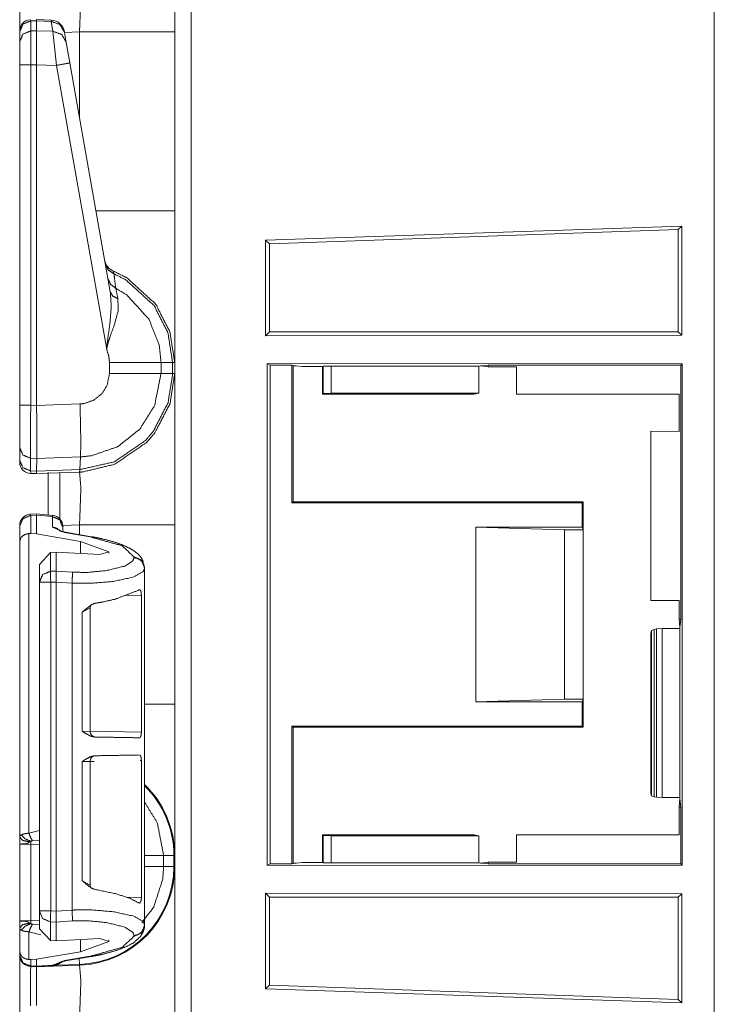
# Model space of a CAD drawing. Units: inches. Extents: x 1.22 to 3.6, y 1.89 to 7.64.
# Drawn here: x 1.23 to 1.39, y 3.96 to 4.18 of the extents above; entities that cross this region are included whole.
import ezdxf

# ---------------------------------------------------------------- set-up
doc = ezdxf.new("R2010")
doc.units = ezdxf.units.IN
doc.header["$MEASUREMENT"] = 0
doc.layers.add('1', color=7, linetype='Continuous', true_color=0xffffff)

msp = doc.modelspace()

# ---------------------------------------------------------------- linework, layer by layer
at = {"layer": '1', "color": 7, "linetype": 'Continuous', "lineweight": 13}
for p, q in [((1.270791053771973, 4.475329875946045), (1.270791053771973, 1.971550107002258)), ((1.38685941696167, 3.929064989089966), (1.38685941696167, 4.210939884185791)), ((1.38685941696167, 4.210939884185791), (1.38685941696167, 3.929064989089966)), ((1.235231518745422, 4.175424575805664), (1.235214114189148, 4.175689697265625)), ((1.235231518745422, 4.175424575805664), (1.236546993255615, 4.175468444824219)), ((1.235231518745422, 4.173194885253906), (1.235231518745422, 4.175424575805664)), ((1.2365562915802, 4.175734996795654), (1.236546993255615, 4.175469398498535)), ((1.236546993255615, 4.175469398498535), (1.239777207374573, 4.175325393676758)), ((1.236546993255615, 4.175468444824219), (1.236546993255615, 4.175469398498535)), ((1.236546993255615, 4.173221111297607), (1.236546993255615, 4.175468444824219)), ((1.239778637886047, 4.175591945648193), (1.2365562915802, 4.175734996795654)), ((1.239778637886047, 4.175591945648193), (1.239777207374573, 4.175325393676758)), ((1.239777207374573, 4.175325393676758), (1.24016547203064, 4.173123836517334)), ((1.232796907424927, 4.173089981079102), (1.232796907424927, 4.17301082611084)), ((1.232796907424927, 4.17301082611084), (1.232796907424927, 4.170780658721924)), ((1.236546993255615, 4.173221111297607), (1.235231518745422, 4.173194885253906)), ((1.235231518745422, 4.165651321411133), (1.235231518745422, 4.173194885253906)), ((1.236546993255615, 4.173220634460449), (1.236546993255615, 4.173221111297607)), ((1.24016547203064, 4.173123836517334), (1.236546993255615, 4.173220634460449)), ((1.236546993255615, 4.173220634460449), (1.236546993255615, 4.165678977966309)), ((1.24016547203064, 4.173123836517334), (1.240967154502869, 4.165560245513916)), ((1.242745637893677, 4.172851085662842), (1.242717385292053, 4.173011779785156)), ((1.246060371398926, 4.172997951507568), (1.242740154266357, 4.172882080078125)), ((1.243133902549744, 4.170649528503418), (1.242745637893677, 4.172851085662842)), ((1.246060371398926, 4.154052734375), (1.246060371398926, 4.172997951507568)), ((1.2671719789505, 4.172997951507568), (1.2671719789505, 4.133256912231445)), ((1.232796907424927, 4.170780658721924), (1.232796907424927, 4.165651321411133)), ((1.243935585021973, 4.166103363037109), (1.243133902549744, 4.170649528503418)), ((1.232796907424927, 4.165651321411133), (1.232796907424927, 4.090151309967041)), ((1.235231518745422, 4.165651321411133), (1.236546993255615, 4.165677070617676)), ((1.235231518745422, 4.090151309967041), (1.235231518745422, 4.165651321411133)), ((1.236546993255615, 4.165678977966309), (1.240967154502869, 4.165560245513916)), ((1.236546993255615, 4.165677070617676), (1.236546993255615, 4.165678977966309)), ((1.236546993255615, 4.09011697769165), (1.236546993255615, 4.165677070617676)), ((1.240967154502869, 4.165560245513916), (1.252086162567139, 4.102501392364502)), ((1.252889394760132, 4.115323543548584), (1.243935585021973, 4.166103363037109)), ((1.287293672561646, 4.126811027526855), (1.379624962806702, 4.129923343658447)), ((1.28817892074585, 4.125956535339355), (1.378852248191833, 4.129122734069824)), ((1.379624962806702, 4.129923343658447), (1.378852248191833, 4.129122734069824)), ((1.378852248191833, 4.129122734069824), (1.378852248191833, 4.106477737426758)), ((1.379624962806702, 4.129923343658447), (1.379624962806702, 4.105705261230469)), ((1.287293672561646, 4.126811027526855), (1.287293672561646, 4.105592727661133)), ((1.287293672561646, 4.126811027526855), (1.28817892074585, 4.125956535339355)), ((1.28817892074585, 4.125956535339355), (1.28817892074585, 4.106477737426758)), ((1.287293672561646, 4.105592727661133), (1.28817892074585, 4.106477737426758)), ((1.28817892074585, 4.106477737426758), (1.378852248191833, 4.106477737426758)), ((1.379624962806702, 4.105705261230469), (1.378852248191833, 4.106477737426758)), ((1.287293672561646, 4.105592727661133), (1.379624962806702, 4.105705261230469)), ((1.252702474594116, 4.09968376159668), (1.252702474594116, 4.097195625305176)), ((1.266701698303223, 4.09968376159668), (1.264139175415039, 4.09968376159668)), ((1.264139175415039, 4.097196102142334), (1.264139175415039, 4.09968376159668)), ((1.266701698303223, 4.09968376159668), (1.266701698303223, 4.097196102142334)), ((1.2671719789505, 4.09968376159668), (1.266701698303223, 4.09968376159668)), ((1.2671719789505, 4.097196102142334), (1.2671719789505, 4.09968376159668)), ((1.379710912704468, 4.099348545074463), (1.287675976753235, 4.099404811859131)), ((1.287675976753235, 3.988100290298462), (1.287675976753235, 4.099404811859131)), ((1.288321018218994, 4.099081993103027), (1.287675976753235, 4.099404811859131)), ((1.288321018218994, 4.099081993103027), (1.293181896209717, 4.099081993103027)), ((1.288321018218994, 3.988422632217407), (1.288321018218994, 4.099081993103027)), ((1.293181896209717, 4.099081993103027), (1.293421983718872, 4.098962306976318)), ((1.293181896209717, 4.068512439727783), (1.293181896209717, 4.099081993103027)), ((1.294129252433777, 4.098892211914062), (1.293421983718872, 4.098962306976318)), ((1.293421983718872, 4.098822116851807), (1.293421983718872, 4.098962306976318)), ((1.294129252433777, 4.098892211914062), (1.293421983718872, 4.098822116851807)), ((1.293421983718872, 4.068752765655518), (1.293421983718872, 4.098822116851807)), ((1.295541763305664, 4.098752498626709), (1.294129252433777, 4.098892211914062)), ((1.299984455108643, 4.098752498626709), (1.295541763305664, 4.098752498626709)), ((1.300126194953918, 4.098823547363281), (1.299984455108643, 4.098752498626709)), ((1.299984455108643, 4.098752498626709), (1.299984455108643, 4.092658996582031)), ((1.300126194953918, 4.098823547363281), (1.301859498023987, 4.098853588104248)), ((1.300126194953918, 4.092800617218018), (1.300126194953918, 4.098823547363281)), ((1.334599256515503, 4.098853588104248), (1.301859498023987, 4.098853588104248)), ((1.301859498023987, 4.098853588104248), (1.301859498023987, 4.092861175537109)), ((1.334990620613098, 4.098892211914062), (1.334599256515503, 4.098853588104248)), ((1.334599256515503, 4.098853588104248), (1.334599256515503, 4.092861175537109)), ((1.336719036102295, 4.099063396453857), (1.334990620613098, 4.098892211914062)), ((1.336719036102295, 4.098721027374268), (1.334990620613098, 4.098892211914062)), ((1.379425644874573, 4.099063396453857), (1.336719036102295, 4.099063396453857)), ((1.336719036102295, 4.098721027374268), (1.336719036102295, 4.099063396453857)), ((1.342953205108643, 4.098721027374268), (1.336719036102295, 4.098721027374268)), ((1.342953205108643, 4.098721027374268), (1.342953205108643, 4.092658996582031)), ((1.379425644874573, 4.099063396453857), (1.379710912704468, 4.099348545074463)), ((1.379425644874573, 4.042747020721436), (1.379425644874573, 4.099063396453857)), ((1.379710912704468, 4.099348545074463), (1.379710912704468, 3.988156080245972)), ((1.266701698303223, 4.097196102142334), (1.264139175415039, 4.097196102142334)), ((1.2671719789505, 4.097196102142334), (1.266701698303223, 4.097196102142334)), ((1.300126194953918, 4.092800617218018), (1.299984455108643, 4.092658996582031)), ((1.299984455108643, 4.092658996582031), (1.3335782289505, 4.092658996582031)), ((1.301859498023987, 4.092861175537109), (1.300126194953918, 4.092800617218018)), ((1.334599256515503, 4.092861175537109), (1.301859498023987, 4.092861175537109)), ((1.3335782289505, 4.092658996582031), (1.334599256515503, 4.092861175537109)), ((1.37904679775238, 4.092658996582031), (1.342953205108643, 4.092658996582031)), ((1.37904679775238, 4.084373950958252), (1.37904679775238, 4.092658996582031)), ((1.232796907424927, 4.090151309967041), (1.232796907424927, 4.080756187438965)), ((1.236546993255615, 4.09011697769165), (1.235231518745422, 4.090151309967041)), ((1.246168494224548, 4.090446949005127), (1.236546993255615, 4.090111255645752)), ((1.236546993255615, 4.090111255645752), (1.236546993255615, 4.09011697769165)), ((1.372797012329102, 4.084383010864258), (1.372797012329102, 4.046871662139893)), ((1.372797012329102, 4.084383010864258), (1.37904679775238, 4.084373950958252)), ((1.232796907424927, 4.080756187438965), (1.232796907424927, 4.077949523925781)), ((1.232796907424927, 4.077949523925781), (1.232796907424927, 4.077536106109619)), ((1.235213160514832, 4.078407287597656), (1.236592888832092, 4.078371524810791)), ((1.235213160514832, 4.075601100921631), (1.235213160514832, 4.078407287597656)), ((1.236549973487854, 4.075566291809082), (1.236592888832092, 4.078370094299316)), ((1.236592888832092, 4.078370094299316), (1.24626624584198, 4.078707695007324)), ((1.236592888832092, 4.078370094299316), (1.236592888832092, 4.078371524810791)), ((1.246094822883606, 4.075898170471191), (1.24626624584198, 4.078707695007324)), ((1.236549973487854, 4.075566291809082), (1.235213160514832, 4.075601100921631)), ((1.235231518745422, 4.075036525726318), (1.235213160514832, 4.075601100921631)), ((1.236546993255615, 4.075002670288086), (1.236549973487854, 4.075564861297607)), ((1.246094822883606, 4.075898170471191), (1.236549973487854, 4.075564861297607)), ((1.236549973487854, 4.075564861297607), (1.236549973487854, 4.075566291809082)), ((1.246033906936646, 4.075333595275879), (1.246094822883606, 4.075898170471191)), ((1.235231518745422, 4.075036525726318), (1.236546993255615, 4.075002670288086)), ((1.236546993255615, 4.075002670288086), (1.246033906936646, 4.075333595275879)), ((1.23909068107605, 4.065826416015625), (1.23909068107605, 4.075223922729492)), ((1.246033906936646, 4.075333595275879), (1.246060371398926, 4.075334548950195)), ((1.293421983718872, 4.068752765655518), (1.293181896209717, 4.068512439727783)), ((1.293181896209717, 4.068512439727783), (1.357556939125061, 4.068512439727783)), ((1.293421983718872, 4.068752765655518), (1.332796931266785, 4.068752765655518)), ((1.357797026634216, 4.068752765655518), (1.332796931266785, 4.068752765655518)), ((1.357556939125061, 4.068512439727783), (1.357797026634216, 4.068752765655518)), ((1.357556939125061, 4.063104152679443), (1.357556939125061, 4.068512439727783)), ((1.357797026634216, 4.068752765655518), (1.357797026634216, 4.062502384185791)), ((1.23659336566925, 4.066048622131348), (1.2352135181427, 4.06600284576416)), ((1.235231518745422, 4.065736770629883), (1.235214114189148, 4.066002368927002)), ((1.235231518745422, 4.065736770629883), (1.236546993255615, 4.065781116485596)), ((1.235231518745422, 4.061709403991699), (1.235231518745422, 4.065736770629883)), ((1.236546993255615, 4.065781116485596), (1.236547112464905, 4.065785884857178)), ((1.236546993255615, 4.061616897583008), (1.236546993255615, 4.065781116485596)), ((1.236593723297119, 4.066048622131348), (1.236547112464905, 4.065785884857178)), ((1.236547112464905, 4.065785884857178), (1.240033745765686, 4.065475463867188)), ((1.240081310272217, 4.065738201141357), (1.236593723297119, 4.066048622131348)), ((1.240081310272217, 4.065738201141357), (1.240033745765686, 4.065475463867188)), ((1.240033745765686, 4.065475463867188), (1.240033745765686, 4.063145637512207)), ((1.232796907424927, 4.063402652740479), (1.232796907424927, 4.063323020935059)), ((1.232796907424927, 4.063323020935059), (1.232796907424927, 4.059946060180664)), ((1.240033745765686, 4.063145637512207), (1.242706894874573, 4.061929225921631)), ((1.246060371398926, 4.063622951507568), (1.242347478866577, 4.063493251800537)), ((1.242359399795532, 4.063066482543945), (1.242359399795532, 4.063247203826904)), ((1.242359399795532, 4.062110900878906), (1.242359399795532, 4.063066482543945)), ((1.246060371398926, 4.061456203460693), (1.246060371398926, 4.063622951507568)), ((1.2671719789505, 4.063622951507568), (1.2671719789505, 4.023881912231445)), ((1.333965301513672, 4.063104152679443), (1.357556939125061, 4.063104152679443)), ((1.353608250617981, 4.062502384185791), (1.333965301513672, 4.063104152679443)), ((1.333965301513672, 4.063104152679443), (1.333965301513672, 4.02440071105957)), ((1.353608250617981, 4.062502384185791), (1.357797026634216, 4.062502384185791)), ((1.353608250617981, 4.062502384185791), (1.353608250617981, 4.025002479553223)), ((1.357556939125061, 4.063104152679443), (1.357797026634216, 4.062502384185791)), ((1.357797026634216, 4.062502384185791), (1.357797026634216, 4.025002479553223)), ((1.234853148460388, 4.061706066131592), (1.235231518745422, 4.061709403991699)), ((1.234853148460388, 3.995236158370972), (1.234853148460388, 4.061706066131592)), ((1.235231518745422, 4.061709403991699), (1.236546993255615, 4.061616897583008)), ((1.246259927749634, 4.059966087341309), (1.236546993255615, 4.061616897583008)), ((1.242706894874573, 4.061929225921631), (1.248454093933105, 4.060952663421631)), ((1.248698472976685, 4.061008453369141), (1.242951273918152, 4.061985015869141)), ((1.232796907424927, 4.059946060180664), (1.232796907424927, 3.994428396224976)), ((1.246259927749634, 4.059966087341309), (1.25258457660675, 4.057653903961182)), ((1.246259927749634, 4.057275295257568), (1.246259927749634, 4.059966087341309)), ((1.239606499671936, 4.057502269744873), (1.23717200756073, 4.054869174957275)), ((1.239606499671936, 4.057502269744873), (1.240912795066833, 4.057561874389648)), ((1.239606499671936, 4.053335666656494), (1.239606499671936, 4.057502269744873)), ((1.240912795066833, 4.057561874389648), (1.250566482543945, 4.05704402923584)), ((1.240912795066833, 4.053370952606201), (1.240912795066833, 4.057561874389648)), ((1.25258457660675, 4.057653903961182), (1.250566482543945, 4.05704402923584)), ((1.25258457660675, 4.057344913482666), (1.25258457660675, 4.057653903961182)), ((1.258158802986145, 4.056536197662354), (1.258158802986145, 4.056382656097412)), ((1.23717200756073, 4.054869174957275), (1.23717200756073, 4.050921440124512)), ((1.260484457015991, 4.05397367477417), (1.260484457015991, 4.054127216339111)), ((1.260484457015991, 4.031284332275391), (1.260484457015991, 4.05397367477417)), ((1.240912795066833, 4.053370952606201), (1.239606499671936, 4.053335666656494)), ((1.240912795066833, 4.053369998931885), (1.240912795066833, 4.053370952606201)), ((1.244505405426025, 4.053135871887207), (1.240912795066833, 4.053369998931885)), ((1.23717200756073, 4.050921440124512), (1.23717200756073, 3.977983951568604)), ((1.239671945571899, 4.050921440124512), (1.240912795066833, 4.050955295562744)), ((1.239671945571899, 3.977983951568604), (1.239671945571899, 4.050921440124512)), ((1.240912795066833, 4.050954341888428), (1.240912795066833, 4.050955295562744)), ((1.240912795066833, 4.050954341888428), (1.244398474693298, 4.050726890563965)), ((1.240912795066833, 3.977951049804688), (1.240912795066833, 4.050954341888428)), ((1.244398474693298, 3.978178024291992), (1.244398474693298, 4.050726890563965)), ((1.256057381629944, 4.047940254211426), (1.259780526161194, 4.048025131225586)), ((1.259780526161194, 4.048025131225586), (1.259780526161194, 4.017646312713623)), ((1.246663689613342, 4.044288635253906), (1.248395442962646, 4.045222759246826)), ((1.248395681381226, 4.017823696136475), (1.248395681381226, 4.045238494873047)), ((1.372797012329102, 4.046871662139893), (1.37904679775238, 4.046880722045898)), ((1.37904679775238, 4.042747020721436), (1.37904679775238, 4.046880722045898)), ((1.246663689613342, 4.044288635253906), (1.246663689613342, 4.017870903015137)), ((1.379236221313477, 4.040832996368408), (1.37904679775238, 4.042747020721436)), ((1.37904679775238, 4.042747020721436), (1.379425644874573, 4.042747020721436)), ((1.379236221313477, 4.040832996368408), (1.379425644874573, 4.042747020721436)), ((1.373489618301392, 4.040454864501953), (1.374016761779785, 4.040543079376221)), ((1.374016761779785, 4.040543079376221), (1.375319242477417, 4.040632247924805)), ((1.374016761779785, 4.003211975097656), (1.374016761779785, 4.040543079376221)), ((1.375319242477417, 4.040632247924805), (1.375319242477417, 4.00312328338623)), ((1.375319242477417, 4.040632247924805), (1.379215836524963, 4.040619850158691)), ((1.379215836524963, 4.040619850158691), (1.379236221313477, 4.040825843811035)), ((1.379215836524963, 4.003134727478027), (1.379215836524963, 4.040619850158691)), ((1.379236221313477, 4.040825843811035), (1.379236221313477, 4.040832996368408)), ((1.372797012329102, 4.039618968963623), (1.372918248176575, 4.040230274200439)), ((1.372797012329102, 4.004135608673096), (1.372797012329102, 4.039618968963623)), ((1.372918248176575, 4.040230274200439), (1.373489618301392, 4.040454864501953)), ((1.372918248176575, 4.003524303436279), (1.372918248176575, 4.040230274200439)), ((1.373489618301392, 4.040454864501953), (1.373489618301392, 4.003299713134766)), ((1.260484457015991, 4.031284332275391), (1.260468006134033, 4.031282901763916)), ((1.260468006134033, 4.031282901763916), (1.260468006134033, 4.017867088317871)), ((1.353608250617981, 4.025002479553223), (1.333965301513672, 4.02440071105957)), ((1.333965301513672, 4.02440071105957), (1.357556939125061, 4.02440071105957)), ((1.353608250617981, 4.025002479553223), (1.357797026634216, 4.025002479553223)), ((1.357556939125061, 4.02440071105957), (1.357797026634216, 4.025002479553223)), ((1.357556939125061, 4.01899242401123), (1.357556939125061, 4.02440071105957)), ((1.357797026634216, 4.025002479553223), (1.357797026634216, 4.018752574920654)), ((1.293181896209717, 4.01899242401123), (1.293181896209717, 3.988422632217407)), ((1.293421983718872, 4.018752574920654), (1.293181896209717, 4.01899242401123)), ((1.293181896209717, 4.01899242401123), (1.357556939125061, 4.01899242401123)), ((1.293421983718872, 4.018752574920654), (1.293421983718872, 3.988682508468628)), ((1.332796931266785, 4.018752574920654), (1.293421983718872, 4.018752574920654)), ((1.357797026634216, 4.018752574920654), (1.332796931266785, 4.018752574920654)), ((1.357797026634216, 4.018752574920654), (1.357556939125061, 4.01899242401123)), ((1.248373627662659, 4.017824172973633), (1.246663689613342, 4.017870903015137)), ((1.259780526161194, 4.017646312713623), (1.248395800590515, 4.017844676971436)), ((1.260468006134033, 4.017867088317871), (1.260484457015991, 4.017866134643555)), ((1.260484457015991, 4.011127948760986), (1.260484457015991, 4.017866134643555)), ((1.246663689613342, 4.011122703552246), (1.248395562171936, 4.011170387268066)), ((1.246663689613342, 4.011122703552246), (1.246663689613342, 3.984705448150635)), ((1.248395681381226, 3.983755350112915), (1.248395681381226, 4.011170387268066)), ((1.248395800590515, 4.011148929595947), (1.249281644821167, 4.01116418838501)), ((1.259550333023071, 4.011343479156494), (1.259780526161194, 4.01134729385376)), ((1.259780526161194, 4.01134729385376), (1.259780526161194, 3.980968475341797)), ((1.260484457015991, 4.011127948760986), (1.260468006134033, 4.01112699508667)), ((1.260468006134033, 3.997710943222046), (1.260468006134033, 4.01112699508667)), ((1.372918248176575, 4.003524303436279), (1.372797012329102, 4.004135608673096)), ((1.373489618301392, 4.003299713134766), (1.372918248176575, 4.003524303436279)), ((1.374016761779785, 4.003211975097656), (1.373489618301392, 4.003299713134766)), ((1.375319242477417, 4.00312328338623), (1.374016761779785, 4.003211975097656)), ((1.375319242477417, 4.00312328338623), (1.379215836524963, 4.003134727478027)), ((1.37904679775238, 4.001007556915283), (1.379236221313477, 4.002921581268311)), ((1.379215836524963, 4.003134727478027), (1.379236221313477, 4.002928733825684)), ((1.379236221313477, 4.002921581268311), (1.379236221313477, 4.002928733825684)), ((1.379425644874573, 4.001007556915283), (1.379236221313477, 4.002921581268311)), ((1.37904679775238, 3.994846343994141), (1.37904679775238, 4.001007556915283)), ((1.37904679775238, 4.001007556915283), (1.379425644874573, 4.001007556915283)), ((1.379425644874573, 3.988441705703735), (1.379425644874573, 4.001007556915283)), ((1.260468006134033, 3.997710943222046), (1.260484457015991, 3.99770975112915)), ((1.260484457015991, 3.974931240081787), (1.260484457015991, 3.99770975112915)), ((1.23717188835144, 3.995812177658081), (1.234853148460388, 3.995236158370972)), ((1.300126194953918, 3.994704246520996), (1.299984455108643, 3.994846343994141)), ((1.299984455108643, 3.994846343994141), (1.3335782289505, 3.994846343994141)), ((1.299984455108643, 3.994846343994141), (1.299984455108643, 3.988752603530884)), ((1.300126194953918, 3.994704246520996), (1.301859498023987, 3.994644165039062)), ((1.300126194953918, 3.988681793212891), (1.300126194953918, 3.994704246520996)), ((1.3335782289505, 3.994846343994141), (1.334599256515503, 3.994644165039062)), ((1.37904679775238, 3.994846343994141), (1.342952251434326, 3.994846343994141)), ((1.342952251434326, 3.994846343994141), (1.342954158782959, 3.988783836364746)), ((1.232796907424927, 3.992832183837891), (1.232796907424927, 3.975766181945801)), ((1.232796907424927, 3.992832183837891), (1.23525333404541, 3.992703437805176)), ((1.23525333404541, 3.975894927978516), (1.23525333404541, 3.992703437805176)), ((1.23525333404541, 3.992703437805176), (1.23717200756073, 3.992636919021606)), ((1.23561692237854, 3.993539810180664), (1.23717200756073, 3.993645906448364)), ((1.301859498023987, 3.994644165039062), (1.301859498023987, 3.988651275634766)), ((1.334599256515503, 3.994644165039062), (1.301859498023987, 3.994644165039062)), ((1.334599256515503, 3.994644165039062), (1.334599256515503, 3.988651275634766)), ((1.266983509063721, 3.990308523178101), (1.264719367027283, 3.990308523178101)), ((1.264719367027283, 3.987821102142334), (1.264719367027283, 3.990308523178101)), ((1.266983509063721, 3.990308523178101), (1.266983509063721, 3.987821102142334)), ((1.2671719789505, 3.987821102142334), (1.2671719789505, 3.990308523178101)), ((1.288321018218994, 3.988422632217407), (1.287675976753235, 3.988100290298462)), ((1.379710912704468, 3.988156080245972), (1.287675976753235, 3.988100290298462)), ((1.293181896209717, 3.988422632217407), (1.288321018218994, 3.988422632217407)), ((1.293181896209717, 3.988422632217407), (1.293421983718872, 3.988542556762695)), ((1.294129252433777, 3.988612651824951), (1.293421983718872, 3.988682508468628)), ((1.293421983718872, 3.988682508468628), (1.293421983718872, 3.988542556762695)), ((1.294129252433777, 3.988612651824951), (1.293421983718872, 3.988542556762695)), ((1.295541763305664, 3.988752603530884), (1.294129252433777, 3.988612651824951)), ((1.299984455108643, 3.988752603530884), (1.295541763305664, 3.988752603530884)), ((1.300126194953918, 3.988681793212891), (1.299984455108643, 3.988752603530884)), ((1.301859498023987, 3.988651275634766), (1.300126194953918, 3.988681793212891)), ((1.334599256515503, 3.988651275634766), (1.301859498023987, 3.988651275634766)), ((1.334990620613098, 3.988612651824951), (1.334599256515503, 3.988651275634766)), ((1.336719036102295, 3.988783836364746), (1.334990620613098, 3.988612651824951)), ((1.336719036102295, 3.988441705703735), (1.334990620613098, 3.988612651824951)), ((1.336719036102295, 3.988783836364746), (1.336719036102295, 3.988441705703735)), ((1.342954158782959, 3.988783836364746), (1.336719036102295, 3.988783836364746)), ((1.379425644874573, 3.988441705703735), (1.336719036102295, 3.988441705703735)), ((1.379710912704468, 3.988156080245972), (1.379425644874573, 3.988441705703735)), ((1.266983509063721, 3.987821102142334), (1.264719367027283, 3.987821102142334)), ((1.248395085334778, 3.983733415603638), (1.246663689613342, 3.984705448150635)), ((1.287293672561646, 3.960693359375), (1.287293672561646, 3.981912136077881)), ((1.287293672561646, 3.981912136077881), (1.379624962806702, 3.981799364089966)), ((1.287293672561646, 3.981912136077881), (1.28817892074585, 3.981026649475098)), ((1.379624962806702, 3.981799364089966), (1.378852248191833, 3.981026649475098)), ((1.379624962806702, 3.957581996917725), (1.379624962806702, 3.981799364089966)), ((1.259780526161194, 3.980968475341797), (1.256474494934082, 3.981043815612793)), ((1.28817892074585, 3.961548328399658), (1.28817892074585, 3.981026649475098)), ((1.28817892074585, 3.981026649475098), (1.378852248191833, 3.981026649475098)), ((1.378852248191833, 3.95838189125061), (1.378852248191833, 3.981026649475098)), ((1.23717200756073, 3.977983951568604), (1.23717200756073, 3.974035739898682)), ((1.240912795066833, 3.977950096130371), (1.239671945571899, 3.977983951568604)), ((1.244398474693298, 3.978178024291992), (1.240912795066833, 3.977951049804688)), ((1.240912795066833, 3.977950096130371), (1.240912795066833, 3.977951049804688)), ((1.23525333404541, 3.975894927978516), (1.232796907424927, 3.975766181945801)), ((1.23717200756073, 3.975961923599243), (1.23525333404541, 3.975894927978516)), ((1.23717200756073, 3.974952459335327), (1.23561692237854, 3.975058794021606)), ((1.239606499671936, 3.975569725036621), (1.240912795066833, 3.975534439086914)), ((1.239606499671936, 3.971403121948242), (1.239606499671936, 3.975569725036621)), ((1.240912795066833, 3.975535154342651), (1.244505405426025, 3.97576904296875)), ((1.240912795066833, 3.975534439086914), (1.240912795066833, 3.975535154342651)), ((1.240912795066833, 3.971342802047729), (1.240912795066833, 3.975534439086914)), ((1.232796907424927, 3.974169969558716), (1.232796907424927, 3.968959331512451)), ((1.234853148460388, 3.97336220741272), (1.237510085105896, 3.972729682922363)), ((1.234853148460388, 3.967199087142944), (1.234853148460388, 3.97336220741272)), ((1.23717200756073, 3.974035739898682), (1.239606499671936, 3.971403121948242)), ((1.260484457015991, 3.974777936935425), (1.260484457015991, 3.974931240081787)), ((1.240912795066833, 3.971342802047729), (1.239606499671936, 3.971403121948242)), ((1.240912795066833, 3.971342802047729), (1.250566482543945, 3.971860885620117)), ((1.246259927749634, 3.968938589096069), (1.246259927749634, 3.971630096435547)), ((1.246259927749634, 3.968938589096069), (1.25258457660675, 3.971251249313354)), ((1.25258457660675, 3.971251249313354), (1.250566482543945, 3.971860885620117)), ((1.25258457660675, 3.971251249313354), (1.25258457660675, 3.97156023979187)), ((1.258158802986145, 3.972522497177124), (1.258158802986145, 3.972368955612183)), ((1.232796907424927, 3.968959331512451), (1.232796907424927, 3.968182563781738)), ((1.246259927749634, 3.968938589096069), (1.236546993255615, 3.967288017272949)), ((1.232796907424927, 3.968182563781738), (1.232796907424927, 3.96816086769104)), ((1.235231518745422, 3.967195749282837), (1.234853148460388, 3.967199087142944)), ((1.236546993255615, 3.967288017272949), (1.235231518745422, 3.967195749282837)), ((1.235231518745422, 3.965768337249756), (1.235231518745422, 3.967195749282837)), ((1.236546993255615, 3.965733766555786), (1.236546993255615, 3.967288017272949)), ((1.242706894874573, 3.966975927352905), (1.240115880966187, 3.965983152389526)), ((1.240970730781555, 3.965970516204834), (1.242332339286804, 3.966756343841553)), ((1.248454093933105, 3.967952489852905), (1.242706894874573, 3.966975927352905)), ((1.242951273918152, 3.966920375823975), (1.248698472976685, 3.967896938323975)), ((1.246053814888, 3.966147899627686), (1.24600875377655, 3.967439889907837)), ((1.236546993255615, 3.965733766555786), (1.235231518745422, 3.965768337249756)), ((1.235231518745422, 3.965661764144897), (1.235231518745422, 3.965768337249756)), ((1.235231518745422, 3.965661764144897), (1.236546993255615, 3.965627431869507)), ((1.240115880966187, 3.965983152389526), (1.236546993255615, 3.965733766555786)), ((1.236546993255615, 3.965627431869507), (1.246060371398926, 3.965959548950195)), ((1.236546993255615, 3.965627431869507), (1.240086436271667, 3.965874910354614)), ((1.236546993255615, 3.965733766555786), (1.236546993255615, 3.965627431869507)), ((1.236590504646301, 3.965629577636719), (1.240078687667847, 3.965838193893433)), ((1.240115880966187, 3.965983152389526), (1.240086436271667, 3.965874910354614)), ((1.246053814888, 3.966147899627686), (1.240970730781555, 3.965970516204834)), ((1.287293672561646, 3.960693359375), (1.28817892074585, 3.961548328399658)), ((1.287293672561646, 3.960693359375), (1.379624962806702, 3.957581996917725)), ((1.28817892074585, 3.961548328399658), (1.378852248191833, 3.95838189125061)), ((1.379624962806702, 3.957581996917725), (1.378852248191833, 3.95838189125061))]:
    msp.add_line(p, q, dxfattribs=at)
for centre, radius, start, end in [((1.235296964645386, 4.173192024230957), 0.002499999944120646, 94.88434863381165, 180), ((1.239639759063721, 4.172470092773438), 0.003125000046566129, 10.0000000328997, 86.53723345842167), ((1.254738569259644, 4.122832298278809), 0.003125000046566129, 190.0000000328997, 247.810715359716), ((1.235296964645386, 4.077536106109619), 0.002499999944120646, 180, 268.4999999228461), ((1.235296964645386, 4.063504219055176), 0.002499999944120646, 94.88434863381165, 180), ((1.239859461784363, 4.063248157501221), 0.002499999944120646, 0, 83.38350038055411), ((1.249645709991455, 4.017823696136475), 0.001249999972060323, 179.7068790642424, 269.0000000377499), ((1.249645709991455, 4.011170387268066), 0.001249999972060323, 90.99999996225009, 180.6422435895238), ((1.245296955108643, 3.990308523178101), 0.02168654091656208, 0, 45.60737493294381), ((1.245296955108643, 3.990308523178101), 0.02187499962747097, 0, 46.08862413219135), ((1.245296955108643, 3.987821102142334), 0.02168654091656208, 272.0000000127059, 0), ((1.245296955108643, 3.987821102142334), 0.02187499962747097, 271.999999985875, 0), ((1.235296964645386, 3.96816086769104), 0.002499999944120646, 180, 268.4999999228461)]:
    msp.add_arc(centre, radius, start, end, dxfattribs=at)
for points, knots in [([(1.267171966718948, 4.206571146781414), (1.267171966718948, 4.202074483261072), (1.267171966718948, 4.172998147921589)], [0, 0, 0.133936903852913, 1, 1]), ([(1.246060414287172, 4.172998147921589), (1.246375966052625, 4.181291198252609), (1.246060414287172, 4.184709573986424)], [0, 0, 0.7073882813267666, 1, 1]), ([(1.232796965886578, 4.173010761854187), (1.233506194419377, 4.174695739108529), (1.235231556603082, 4.1754244988918)], [0, 0, 0.4939476845687238, 1, 1]), ([(1.242745696596231, 4.172851256641991), (1.241723357704288, 4.174604186371937), (1.239777251700133, 4.17532521503523)], [0, 0, 0.4943830275179146, 1, 1]), ([(1.232796965886578, 4.170780537190808), (1.233506194419377, 4.17246551444515), (1.235231556603082, 4.173194681129473)], [0, 0, 0.493926550721988, 1, 1]), ([(1.24313388019938, 4.170649515052219), (1.2421116430327, 4.172402851683216), (1.240165435303282, 4.173123880346509)], [0, 0, 0.4944085227450192, 1, 1]), ([(1.243935576996137, 4.166103209603591), (1.243073557118493, 4.165938007776674), (1.240967132100039, 4.165560403600864)], [0, 0, 0.2908520838584285, 1, 1]), ([(1.267171966718948, 4.13325693602178), (1.267171966718948, 4.11646697793293), (1.267171966718948, 4.099683530260904)], [0, 0, 0.5000969579444916, 1, 1]), ([(1.251806162310416, 4.121466571152951), (1.252444284884461, 4.120148211746027), (1.253705881594698, 4.11930551966833)], [0, 0, 0.4912001499844908, 1, 1]), ([(1.253705881594698, 4.11930551966833), (1.253559804117202, 4.119925636870846), (1.253558481688785, 4.119938657704495)], [0, 0, 0.9798704127203021, 1, 1]), ([(1.267171966718948, 4.099683530260904), (1.266102325579766, 4.106440122221386), (1.262950673485221, 4.112601011042443), (1.256583078929992, 4.118422137485481), (1.253558481688785, 4.119938657704495)], [0, 0, 0.2654345691799925, 0.5339533339816703, 0.8687135544850623, 1, 1]), ([(1.253705881594698, 4.11930551966833), (1.256387461249474, 4.117938332135225), (1.262589650527261, 4.112267759081249), (1.265659718960976, 4.106265968571336), (1.266701690828654, 4.099683530260904)], [0, 0, 0.1212752195367629, 0.4598682102759665, 0.7314858457724002, 1, 1]), ([(1.254083994396822, 4.116143491596972), (1.253802927495485, 4.118522642045207), (1.253705881594698, 4.11930551966833)], [0, 0, 0.75228338332453, 1, 1]), ([(1.252379892793059, 4.118212990345), (1.252951995671495, 4.116979673257845), (1.254083994396822, 4.116143491596972)], [0, 0, 0.4913627691853298, 1, 1]), ([(1.252889434634824, 4.11532358597816), (1.253112518136319, 4.112038673789243), (1.252818023500282, 4.108430275264368), (1.252168202521005, 4.103682553795238), (1.252103912154865, 4.102899676172115), (1.252089263717011, 4.102594500383475), (1.252086110233861, 4.102501320042677)], [0, 0, 0.2554460587433871, 0.5363335108043101, 0.9081184340322146, 0.9690622473466376, 0.9927664893722828, 1, 1]), ([(1.252889434634824, 4.11532358597816), (1.253437835527009, 4.114369403012347), (1.254592518985959, 4.113774513675025)], [0, 0, 0.4586640589913868, 1, 1]), ([(1.26413923145671, 4.099683530260904), (1.263757863446173, 4.103420102617008), (1.261497731555508, 4.109210304580131), (1.2566052550373, 4.114583026064395), (1.254083994396822, 4.116143491596972)], [0, 0, 0.1859095236931563, 0.4935661906436534, 0.8532368517659644, 1, 1]), ([(1.254592518985959, 4.113774513675025), (1.254178090264986, 4.115697934945558), (1.254083994396822, 4.116143491596972)], [0, 0, 0.8120535331236971, 1, 1]), ([(1.252086110233861, 4.102501320042677), (1.25210370870434, 4.102642921608606), (1.252140533249502, 4.102889503645827), (1.252296172901708, 4.103636167075365), (1.252399525768794, 4.104026792084824), (1.252803375062427, 4.105287778443483), (1.253754811446143, 4.107904152204753), (1.254605031193293, 4.11101491074362), (1.254592518985959, 4.113774513675025)], [0, 0, 0.01224673397151869, 0.03364482145091654, 0.09910611022096533, 0.1337859149665465, 0.2474274752033807, 0.4863695834822461, 0.7631491812259732, 1, 1]), ([(1.252086110233861, 4.102501320042677), (1.252563201716768, 4.101047462585598), (1.252702463601651, 4.099683937161956)], [0, 0, 0.5274959240040706, 1, 1]), ([(1.26413923145671, 4.099683530260904), (1.259769317613916, 4.099683937161956), (1.252702463601651, 4.099683937161956)], [0, 0, 0.3820934303697887, 1, 1]), ([(1.246060414287172, 4.075334571337976), (1.246771473874702, 4.075371192432613), (1.253912689054133, 4.07708953557318), (1.261007415788427, 4.081974789597723), (1.262755259255229, 4.084015805272145), (1.266132639708104, 4.090533953216436), (1.267171966718948, 4.097196144132965)], [0, 0, 0.02129057078398042, 0.2409250099139324, 0.4985040655928964, 0.5788559003410026, 0.7983748811486623, 1, 1]), ([(1.266701690828654, 4.097196144132965), (1.26669802871919, 4.096805112222455), (1.265689117561948, 4.090704851658074), (1.262399017384624, 4.084355567650164), (1.260696543385066, 4.082367042211388), (1.253787058354476, 4.07760914821597), (1.246140166893269, 4.075899756898536)], [0, 0, 0.01200721370334641, 0.2018610087985181, 0.4214363531614985, 0.5018149290369142, 0.759406185914237, 1, 1]), ([(1.252702463601651, 4.097195737231914), (1.252181935431494, 4.094596860215859), (1.25097232033059, 4.092683611471614), (1.249196095515444, 4.091276140734408), (1.247052540776039, 4.090534767018539), (1.246168548241613, 4.090446876391411)], [0, 0, 0.2564131615943914, 0.4753934925687338, 0.6946356349331757, 0.9140594118499221, 1, 1]), ([(1.246265805097469, 4.078707781015275), (1.246266804569729, 4.078707817218979), (1.248685332970524, 4.078949480279675), (1.254547861595555, 4.080982764834118), (1.259405751524383, 4.084837745396214), (1.262714569150077, 4.09007700333558), (1.26413923145671, 4.097196144132965)], [0, 0, 7.190382411893997e-06, 0.08592294958393515, 0.3052252607119944, 0.5244036044472566, 0.7434055773978364, 1, 1]), ([(1.26413923145671, 4.097196144132965), (1.259769317613916, 4.097195737231914), (1.252702463601651, 4.097195737231914)], [0, 0, 0.3820934303697887, 1, 1]), ([(1.267171966718948, 4.097196144132965), (1.267171966718948, 4.092699480612623), (1.267171966718948, 4.063623145273141)], [0, 0, 0.133936903852913, 1, 1]), ([(1.235213144330501, 4.078407488079051), (1.235205820111574, 4.082981869700234), (1.235231556603082, 4.090151466228008)], [0, 0, 0.3895074693124623, 1, 1]), ([(1.236546965977382, 4.090111183023907), (1.236572804194154, 4.08597462693416), (1.236587656082534, 4.082304786350505), (1.236593250971993, 4.079517107246545), (1.236592945796204, 4.078371680786518)], [0, 0, 0.3523655164733355, 0.6649711256124226, 0.9024306891320613, 1, 1]), ([(1.246266204493978, 4.078707781055073), (1.246321441311721, 4.080445655446113), (1.246324493069608, 4.083281755775204), (1.246283701239193, 4.086104428369595), (1.246168548241613, 4.090446876391411)], [0, 0, 0.1480822879654128, 0.3896213168967452, 0.6300417230261887, 1, 1]), ([(1.232796965886578, 4.080756120948422), (1.233499785727815, 4.079122820127623), (1.235213144330501, 4.078407488079051)], [0, 0, 0.4891887143435413, 1, 1]), ([(1.232796965886578, 4.07794931749504), (1.233499785727815, 4.076316016674241), (1.235213144330501, 4.075601091526721)], [0, 0, 0.4892098087906261, 1, 1]), ([(1.246060414287172, 4.075334571337976), (1.246105885479679, 4.075477800508111), (1.246140166893269, 4.075899756898536)], [0, 0, 0.2619742999739087, 1, 1]), ([(1.246140166893269, 4.075899756898536), (1.246095348110094, 4.075898145014304), (1.246094348136027, 4.075898129085019)], [0, 0, 0.9977592921749722, 1, 1]), ([(1.241677988237043, 4.075181576542604), (1.241713795529577, 4.0722616545969), (1.241688262488594, 4.064952897909507)], [0, 0, 0.2854783289785272, 1, 1]), ([(1.246060414287172, 4.063623145273141), (1.246375966052625, 4.07191619560416), (1.246060414287172, 4.075334571337976)], [0, 0, 0.7073882813267666, 1, 1]), ([(1.235231556603082, 4.065736996235785), (1.233506194419377, 4.065008236452513), (1.232796965886578, 4.063323259198171)], [0, 0, 0.5060523154312762, 1, 1]), ([(1.242359445773076, 4.063066504634662), (1.241687855587543, 4.064713233190162), (1.240033802813116, 4.065475358859658)], [0, 0, 0.4940581774621317, 1, 1]), ([(1.241718780067458, 4.062350765685039), (1.240956349222174, 4.062906592521415), (1.240033802813116, 4.063145443438657)], [0, 0, 0.4975119613114438, 1, 1]), ([(1.234853138625169, 4.061706234419432), (1.234075448990453, 4.061528418659918), (1.233476083741564, 4.061198015006084), (1.233016183828084, 4.060697526712715), (1.232796965886578, 4.059955746095795), (1.232796965886578, 4.059945980470559)], [0, 0, 0.2708744821846694, 0.503259008180886, 0.7340482932116682, 0.9966841385883891, 1, 1]), ([(1.242951283352511, 4.061984961639723), (1.242541025367316, 4.062064714245821), (1.242190785287221, 4.062146908258228), (1.241944406700526, 4.062218115942244), (1.241750518349477, 4.062284847714693), (1.241647877559231, 4.062326351621948), (1.241591928664647, 4.062352393289245), (1.241583282017302, 4.062357276101864)], [0, 0, 0.2939987194575284, 0.5470689349380768, 0.727477566405618, 0.8717206843771133, 0.9496028967716679, 0.9930146823253402, 1, 1]), ([(1.242951283352511, 4.061984961639723), (1.242831959619153, 4.061980485728157), (1.242706837545811, 4.061929216195665)], [0, 0, 0.4689524402213917, 1, 1]), ([(1.248698455529436, 4.061008399116076), (1.248579131796077, 4.06100392320451), (1.248454111447998, 4.060952653672018)], [0, 0, 0.4691258551957752, 1, 1]), ([(1.248454111447998, 4.060952653672018), (1.255491465134028, 4.058996273416312), (1.258158803252002, 4.056536149658825)], [0, 0, 0.668099185751453, 1, 1]), ([(1.260225657143195, 4.055374040255685), (1.25984998574738, 4.056202490796579), (1.259278188044732, 4.05693898169983), (1.258575368203495, 4.0575603196055), (1.257196380539895, 4.058448177699916), (1.255560027961209, 4.059200130843124), (1.253407216222882, 4.059937028647425), (1.250946685564344, 4.06057016668359), (1.249845611318932, 4.060799251975595), (1.248698455529436, 4.061008399116076)], [0, 0, 0.06825125879415797, 0.1382096858487716, 0.2085951143621204, 0.33165183305136, 0.4667708252359848, 0.6374978596000349, 0.8281264290140544, 0.9125096163111243, 1, 1]), ([(1.258158803252002, 4.056382747962402), (1.257914459170564, 4.055673519429604), (1.256121653137569, 4.054491878775991), (1.252042876997137, 4.053492936694511), (1.247743051860468, 4.053076270017755), (1.24450544191879, 4.053136084472328)], [0, 0, 0.05118735387989596, 0.1977054683123605, 0.4842550688953592, 0.7790371192803739, 1, 1]), ([(1.260484446211962, 4.05412729543383), (1.259812856026429, 4.055774023989329), (1.258158803252002, 4.056536149658825)], [0, 0, 0.4940581774621317, 1, 1]), ([(1.260484446211962, 4.053973893737407), (1.260310496012437, 4.054858903524462), (1.259812856026429, 4.055620622292906), (1.259060699432695, 4.056153255769345), (1.258158803252002, 4.056382747962402)], [0, 0, 0.2461569256426077, 0.49447694688778, 0.7460121925112633, 1, 1]), ([(1.24439842694224, 4.050726823346281), (1.248519825967819, 4.050667008891708), (1.253552988524589, 4.051084082469515), (1.258114044136335, 4.052082617649944), (1.260199920651687, 4.053264258303557), (1.260484446211962, 4.053973893737407)], [0, 0, 0.2424151564235474, 0.5394424119396977, 0.8140424640391469, 0.9550349101179636, 1, 1]), ([(1.237171965992516, 4.050921322048907), (1.237881194525315, 4.05260629930325), (1.23960655670902, 4.053335465987573)], [0, 0, 0.493926550721988, 1, 1]), ([(1.240912810809661, 4.050955094836183), (1.240913726337027, 4.051686702926816), (1.240918303973856, 4.052436621564766), (1.240918507424382, 4.053019303870542), (1.240912810809661, 4.053370052576952)], [0, 0, 0.3029412155602761, 0.6134699279095698, 0.854744403691937, 1, 1]), ([(1.24439842694224, 4.050726823346281), (1.244483367536745, 4.052244564268449), (1.24450544191879, 4.053136084472328)], [0, 0, 0.6302541633143363, 1, 1]), ([(1.259780507392833, 4.048025000364191), (1.259761281318148, 4.048422135790474), (1.259704925522513, 4.04877451210109), (1.259613474511184, 4.049047949607711), (1.259488962789419, 4.04921884804935), (1.259335967994048, 4.049262793362914), (1.259236582412214, 4.049219661851453)], [0, 0, 0.2612787749610921, 0.4957816564500821, 0.6852512845608746, 0.8242007280676764, 0.9288047678400512, 1, 1]), ([(1.24953646824504, 4.046237484044866), (1.251165801780587, 4.046514583660951), (1.254009938405446, 4.047161149431815), (1.258986236540267, 4.049054460024536), (1.259236582412214, 4.049219661851453)], [0, 0, 0.16213278555078, 0.4482616043979654, 0.9705757530657264, 1, 1]), ([(1.24953646824504, 4.046237484044866), (1.2487961117818, 4.0459786949761), (1.247276539804901, 4.044817399375063), (1.246676259028646, 4.044298600534376), (1.246663746821312, 4.044288428008088)], [0, 0, 0.2236765709727652, 0.7691231762805865, 0.9954009911831723, 1, 1]), ([(1.248427052528072, 4.04525034209388), (1.248423492143871, 4.045401302383993), (1.248441497515401, 4.045536800434149), (1.248599578573916, 4.045832617498604)], [0, 0, 0.2423412627969248, 0.4617115643033785, 1, 1]), ([(1.267171966718948, 4.023881933373332), (1.267171966718948, 4.007091975284482), (1.267171966718948, 3.990308527612456)], [0, 0, 0.5000969579444916, 1, 1]), ([(1.246663746821312, 4.017870784139234), (1.246676767654961, 4.017861425415049), (1.247181935310422, 4.01750294558866), (1.248553395304569, 4.016752213148607), (1.249426096334815, 4.016577245696453)], [0, 0, 0.005191016212587471, 0.2057189871355435, 0.7118617345044301, 1, 1]), ([(1.259362111386608, 4.016403498947454), (1.257103810550674, 4.016442968349452), (1.249426096334815, 4.016577245696453)], [0, 0, 0.2272843253117973, 1, 1]), ([(1.259362111386608, 4.016403498947454), (1.25951795448934, 4.016477148037779), (1.259647145573197, 4.016701757418218), (1.259733205145594, 4.017037857686773), (1.259774912503374, 4.017430110300438), (1.259780507392833, 4.017646174758795)], [0, 0, 0.1240937583855527, 0.3106368305653388, 0.5604112029383223, 0.8443968866728598, 1, 1]), ([(1.249426096334815, 4.012416682444666), (1.248553395304569, 4.012241714992513), (1.247181935310422, 4.011490575651408), (1.246676767654961, 4.011132095825019), (1.246663746821312, 4.011122737100834)], [0, 0, 0.2881200382657407, 0.7942940263642508, 0.9948093121639487, 1, 1]), ([(1.249426096334815, 4.012416682444666), (1.254009938405446, 4.012496435050764), (1.259362111386608, 4.012590022292613)], [0, 0, 0.4613356842911633, 1, 1]), ([(1.259780507392833, 4.011347346481273), (1.259761281318148, 4.011744888808607), (1.25970482379725, 4.012097672020275), (1.259613271060658, 4.012371923328999), (1.259488352437842, 4.01254363557274), (1.259362111386608, 4.012590022292613)], [0, 0, 0.2860796116380001, 0.5428798934778314, 0.7507002872032582, 0.9033286279593064, 1, 1]), ([(1.264719370630914, 3.990308527612456), (1.263316274080012, 3.997544855912679), (1.260467864994112, 4.002172948472662)], [0, 0, 0.5756199948227789, 1, 1]), ([(1.233114857333078, 3.99486988839999), (1.232818124741257, 3.994560643600835), (1.232796965886578, 3.994428400759091)], [0, 0, 0.7619142954793974, 1, 1]), ([(1.234853138625169, 3.995236099346357), (1.234439828882088, 3.995199885152772), (1.233771900806019, 3.995095311582531), (1.233114857333078, 3.99486988839999)], [0, 0, 0.2323556326773788, 0.610977004666385, 1, 1]), ([(1.233114857333078, 3.99486988839999), (1.233961720146553, 3.994003596061305), (1.235274484664018, 3.993425796568147)], [0, 0, 0.4578884683337003, 1, 1]), ([(1.234853138625169, 3.995236099346357), (1.235195240684234, 3.994316502969923), (1.235616891898871, 3.993539728862572)], [0, 0, 0.5260941317686602, 1, 1]), ([(1.232796516649062, 3.992832127933522), (1.232797516707606, 3.992832137059694), (1.232974578195567, 3.992835790043443), (1.233420948649083, 3.992850438481298), (1.234029062270579, 3.992895197596965), (1.234374724713845, 3.99295257064523), (1.234729644156033, 3.993088068695386), (1.234942555131241, 3.993289484715888)], [0, 0, 4.506298658479552e-05, 0.07869670678846367, 0.2765395384408752, 0.546654778368593, 0.7018737107200476, 0.8701665910358999, 1, 1]), ([(1.232796965886578, 3.994428400759091), (1.232796965886578, 3.994224950233331), (1.232796965886578, 3.992922866868469), (1.232796965886578, 3.992851659184453), (1.232796965886578, 3.99283212793398)], [0, 0, 0.1274534794799898, 0.9431557481519246, 0.987764465969921, 1, 1]), ([(1.232796965886578, 3.994428400759091), (1.233408029540698, 3.993674820011677), (1.234942555131241, 3.993289484715888)], [0, 0, 0.380117101084156, 1, 1]), ([(1.234942555131241, 3.993289484715888), (1.234986805620593, 3.993328140315782), (1.235149260865413, 3.993393651385077), (1.235274484664018, 3.993425796568147)], [0, 0, 0.1617720091748686, 0.6440495679556997, 1, 1]), ([(1.235253325809339, 3.9927035472017), (1.235265532840884, 3.993082372080664), (1.235274484664018, 3.993425796568147)], [0, 0, 0.5245517576110426, 1, 1]), ([(1.235274484664018, 3.993425796568147), (1.235372547817434, 3.993486424824823), (1.235402658495246, 3.993497818054266), (1.235534799611727, 3.993529556336284), (1.235616891898871, 3.993539728862572)], [0, 0, 0.3149141164981631, 0.4028508246318629, 0.7740535302453396, 1, 1]), ([(1.25985741169157, 3.975358169177525), (1.262509897921163, 3.978839207673275), (1.26451612355568, 3.985023289854269), (1.264719370630914, 3.987821141484517)], [0, 0, 0.3198447426720047, 0.7949853680609281, 1, 1]), ([(1.267171966718948, 3.987821141484517), (1.267171966718948, 3.983324477964175), (1.267171966718948, 3.954248142624692)], [0, 0, 0.133936903852913, 1, 1]), ([(1.246663746821312, 3.984705500133032), (1.246676259028646, 3.984694920705692), (1.247276539804901, 3.984176528766056), (1.2487961117818, 3.983014826263968), (1.24953646824504, 3.982756037195202)], [0, 0, 0.004672761871317547, 0.2308591764980819, 0.7763387904360587, 1, 1]), ([(1.248610056275993, 3.983148696709918), (1.248463877073235, 3.983393651142933), (1.248420135210196, 3.98358570843925), (1.248408741980754, 3.983813979929153)], [0, 0, 0.4013241485826747, 0.6784471878764191, 1, 1]), ([(1.259236582412214, 3.979773859388615), (1.257218760097729, 3.980805760455269), (1.254009938405446, 3.981832371808252), (1.24953646824504, 3.982756037195202)], [0, 0, 0.2221223029239488, 0.5523157841926603, 1, 1]), ([(1.259236582412214, 3.979773859388615), (1.259407786029641, 3.979733169283463), (1.259562510154481, 3.979856053401022), (1.259679697657319, 3.980122980490819), (1.25975110879186, 3.980481460317208), (1.259779591865467, 3.9808810371498), (1.259780507392833, 3.980968520875876)], [0, 0, 0.115872146006009, 0.2459757097848027, 0.4379309318849435, 0.6786159738258598, 0.9423917078113834, 1, 1]), ([(1.23960655670902, 3.975569757724315), (1.237881194525315, 3.976298924408638), (1.237171965992516, 3.977983901662981)], [0, 0, 0.506073449278012, 1, 1]), ([(1.240912810809661, 3.975535171134936), (1.240918507424382, 3.975885512940295), (1.240918303973856, 3.976468602147122), (1.240913726337027, 3.977218520785073), (1.240912810809661, 3.977950128875705)], [0, 0, 0.1450871275734343, 0.3865300857296907, 0.6970587911750079, 1, 1]), ([(1.260484446211962, 3.974931329974481), (1.260199920651687, 3.97564055850728), (1.258114044136335, 3.976822199160893), (1.253552988524589, 3.977820734341321), (1.248519825967819, 3.978237807919129), (1.245038278845755, 3.978208917944471), (1.24439842694224, 3.978177993464556)], [0, 0, 0.0449427332901628, 0.1859347229496513, 0.4605338861165745, 0.7575601800990813, 0.9623249301951793, 1, 1]), ([(1.24450544191879, 3.97576913923956), (1.244483367536745, 3.976660659443439), (1.24439842694224, 3.978177993464556)], [0, 0, 0.3698081276471533, 1, 1]), ([(1.234942555131241, 3.975308934150291), (1.234729644156033, 3.975510757071845), (1.234374724713845, 3.97564584822095), (1.234029062270579, 3.975703221269214), (1.233420948649083, 3.975747980384881), (1.232974578195567, 3.975762628822736), (1.232797516723096, 3.975766281806517), (1.232796516665187, 3.975766291001908)], [0, 0, 0.1299495860231652, 0.298168212897077, 0.4533778738668129, 0.7234769795417081, 0.9213079938443623, 0.9999549397050723, 1, 1]), ([(1.232796965886578, 3.975766290932199), (1.232796965886578, 3.975739435462799), (1.232796965886578, 3.97567555199771), (1.232796965886578, 3.975586440667428), (1.232796965886578, 3.974170018107088)], [0, 0, 0.01682385929135865, 0.05684425184807546, 0.112668875860311, 1, 1]), ([(1.232796965886578, 3.974170018107088), (1.233408029540698, 3.974924005755554), (1.234942555131241, 3.975308934150291)], [0, 0, 0.3802086112982068, 1, 1]), ([(1.233114857333078, 3.97372853046619), (1.233961720146553, 3.974594822804875), (1.235274484664018, 3.975172622298032)], [0, 0, 0.4578884683337003, 1, 1]), ([(1.234853138625169, 3.973362319519822), (1.235195240684234, 3.974281915896256), (1.235616891898871, 3.975058690003607)], [0, 0, 0.5260941317686602, 1, 1]), ([(1.235274484664018, 3.975172622298032), (1.235106943156055, 3.975218195215803), (1.234985178016387, 3.975271499253552), (1.234942555131241, 3.975308934150291)], [0, 0, 0.4779502783012403, 0.8438439314967808, 1, 1]), ([(1.235253325809339, 3.97589487166448), (1.235265532840884, 3.975516046785515), (1.235274484664018, 3.975172622298032)], [0, 0, 0.5245517576110426, 1, 1]), ([(1.235616891898871, 3.975058690003607), (1.235459522917196, 3.975083917868801), (1.235327483525978, 3.975133966698138), (1.235274484664018, 3.975172622298032)], [0, 0, 0.4352420671910832, 0.8208593456291845, 1, 1]), ([(1.24450544191879, 3.97576913923956), (1.247743051860468, 3.975828953694133), (1.252042876997137, 3.975411880116326), (1.256121653137569, 3.974413344935897), (1.257914459170564, 3.973231704282284), (1.258158803252002, 3.972522475749486)], [0, 0, 0.2209637478604292, 0.5157496344315841, 0.802293755817602, 0.9488124452418253, 1, 1]), ([(1.232796965886578, 3.974170018107088), (1.232958200428243, 3.973837579947997), (1.233114857333078, 3.97372853046619)], [0, 0, 0.6593649047419307, 1, 1]), ([(1.233114857333078, 3.97372853046619), (1.233388600015488, 3.97360808775494), (1.234060291926284, 3.973449396344847), (1.234853138625169, 3.973362319519822)], [0, 0, 0.1673700595693324, 0.5536237776598258, 1, 1]), ([(1.248698455529436, 3.967896824595812), (1.250140207680232, 3.968163751685609), (1.251504953807029, 3.968462417057424), (1.253990508880236, 3.969154148845007), (1.256141896464882, 3.969948419697573), (1.258038869167066, 3.970924168419117), (1.259510426819887, 3.972240900221834), (1.260096567784601, 3.973148696467774), (1.260438771568928, 3.974207453003828), (1.260471120202524, 3.974488621630428), (1.260484446211962, 3.974777928278058)], [0, 0, 0.1003567878175922, 0.1959766011309829, 0.372564078940992, 0.5295291769015009, 0.6755354754552088, 0.8106895182194003, 0.8846491956620347, 0.9608062407116386, 0.9801775954671106, 1, 1]), ([(1.258158803252002, 3.972522475749486), (1.259060699432695, 3.972751561041491), (1.259812856026429, 3.97328419451793), (1.260310496012437, 3.974046320187426), (1.260484446211962, 3.974931329974481)], [0, 0, 0.2539437831227219, 0.5054625255140244, 0.7538592247178982, 1, 1]), ([(1.258158803252002, 3.972369074053063), (1.259812856026429, 3.973130792821507), (1.260484446211962, 3.974777928278058)], [0, 0, 0.505865502563005, 1, 1]), ([(1.258158803252002, 3.972369074053063), (1.255491465134028, 3.969908950295576), (1.248454111447998, 3.96795257003987)], [0, 0, 0.3319008142485471, 1, 1]), ([(1.232796965886578, 3.968959243241329), (1.232796965886578, 3.968949477616093), (1.233016183828084, 3.968207290098121), (1.233476083741564, 3.967706801804752), (1.234075448990453, 3.967376398150918), (1.234853138625169, 3.967198989292456)], [0, 0, 0.0033155240994271, 0.2660571378425788, 0.4968229454030835, 0.7291838316501613, 1, 1]), ([(1.235231556603082, 3.965768325195313), (1.233506194419377, 3.966497084978585), (1.232796965886578, 3.968182469133978)], [0, 0, 0.5060010414875065, 1, 1]), ([(1.24011589510026, 3.965983168950515), (1.240924509214892, 3.966135349943784), (1.241619801386676, 3.966547947610024)], [0, 0, 0.5043867668945909, 1, 1]), ([(1.240187001059013, 3.965924168298045), (1.240354949468028, 3.965924982100148), (1.240519235767579, 3.965943292647466), (1.240863779232953, 3.966047866217707), (1.241187774195225, 3.966216323253036), (1.24144615636294, 3.966392511408344), (1.241680531368615, 3.966593927428846), (1.241784596312542, 3.966701349306447)], [0, 0, 0.09178526275907119, 0.1821240277684139, 0.3788996258762766, 0.578466888710963, 0.7493776493832516, 0.9182636990775089, 1, 1]), ([(1.241582671665725, 3.966547540708973), (1.241615223749847, 3.966563816751034), (1.24168704178544, 3.966595148132001), (1.24179476883883, 3.966636652039256), (1.24197563635623, 3.966696873394881), (1.242195973275628, 3.966759536156815), (1.242544484026254, 3.96684132326817), (1.242951283352511, 3.966920262072165)], [0, 0, 0.02558899658984699, 0.08068060422571284, 0.1618508629627016, 0.2958833090357279, 0.4569462373174805, 0.7086425478520627, 1, 1]), ([(1.242706837545811, 3.966976007516223), (1.242831959619153, 3.96692433108268), (1.242951283352511, 3.966920262072165)], [0, 0, 0.5313628596480808, 1, 1]), ([(1.248454111447998, 3.96795257003987), (1.248579131796077, 3.967900893606327), (1.248698455529436, 3.967896824595812)], [0, 0, 0.5311898549763058, 1, 1]), ([(1.235231556603082, 3.965661717119815), (1.235205209759997, 3.963229669534883), (1.235217009890491, 3.956940606882597)], [0, 0, 0.2788804796194889, 1, 1]), ([(1.236535369297414, 3.956984552196161), (1.23652641747428, 3.963218683206492), (1.236546965977382, 3.965627537431487)], [0, 0, 0.7212866176399816, 1, 1]), ([(1.236546965977382, 3.965627537431487), (1.236557443679459, 3.965627944332539), (1.236590504389895, 3.965629571936745)], [0, 0, 0.2405707291085544, 1, 1]), ([(1.236590504389895, 3.965629571936745), (1.236568735183639, 3.965628758134642), (1.236546965977382, 3.965627537431487)], [0, 0, 0.4997821350348887, 1, 1]), ([(1.240078663654046, 3.965838312176174), (1.240055775469898, 3.96586394694242), (1.240033802813116, 3.965871271161348)], [0, 0, 0.5973856353103629, 1, 1]), ([(1.240078663654046, 3.965838312176174), (1.240449655687769, 3.965874119468708), (1.24097069248424, 3.965970555017918)], [0, 0, 0.4129350842874404, 1, 1]), ([(1.24097069248424, 3.965970555017918), (1.240793893977354, 3.966007583013607), (1.240627674897809, 3.965986017257876)], [0, 0, 0.5186967359889424, 1, 1]), ([(1.246053802145084, 3.966147963876381), (1.246058684957703, 3.966007176112555), (1.246060414287172, 3.965959568689527)], [0, 0, 0.7472892160785173, 1, 1]), ([(1.246060414287172, 3.954248142624692), (1.246375966052625, 3.962541192955712), (1.246060414287172, 3.965959568689527)], [0, 0, 0.7073882813267666, 1, 1])]:
    msp.add_open_spline(points, degree=1, knots=knots, dxfattribs=at)
for points in [[(1.232796965886578, 4.172697041143465), (1.232796965886578, 4.186910908675145)], [(1.267171966718948, 4.172998147921589), (1.246060414287172, 4.172998147921589)], [(1.232796965886578, 4.165651142535353), (1.235231556603082, 4.165651142535353)], [(1.249727508288728, 4.13325693602178), (1.267171966718948, 4.13325693602178)], [(1.232796965886578, 4.090151466228008), (1.235231556603082, 4.090151466228008)], [(1.267171966718948, 4.063623145273141), (1.246060414287172, 4.063623145273141)], [(1.239671966053052, 4.050921322048907), (1.23960655670902, 4.053335465987573)], [(1.237171965992516, 4.050921322048907), (1.239671966053052, 4.050921322048907)], [(1.260468271895164, 4.023881933373332), (1.267171966718948, 4.023881933373332)], [(1.264719370630914, 3.990308527612456), (1.260484547937224, 3.990308527612456)], [(1.266983469806831, 3.990308527612456), (1.267171966718948, 3.990308527612456)], [(1.264719370630914, 3.987821141484517), (1.260484547937224, 3.987821141484517)], [(1.266983469806831, 3.987821141484517), (1.267171966718948, 3.987821141484517)], [(1.239671966053052, 3.977983901662981), (1.237171965992516, 3.977983901662981)], [(1.23960655670902, 3.975569757724315), (1.239671966053052, 3.977983901662981)], [(1.232796965886578, 3.953947035846568), (1.232796965886578, 3.968160903378248)]]:
    msp.add_open_spline(points, degree=1, dxfattribs=at)

doc.saveas('drawing.dxf')
